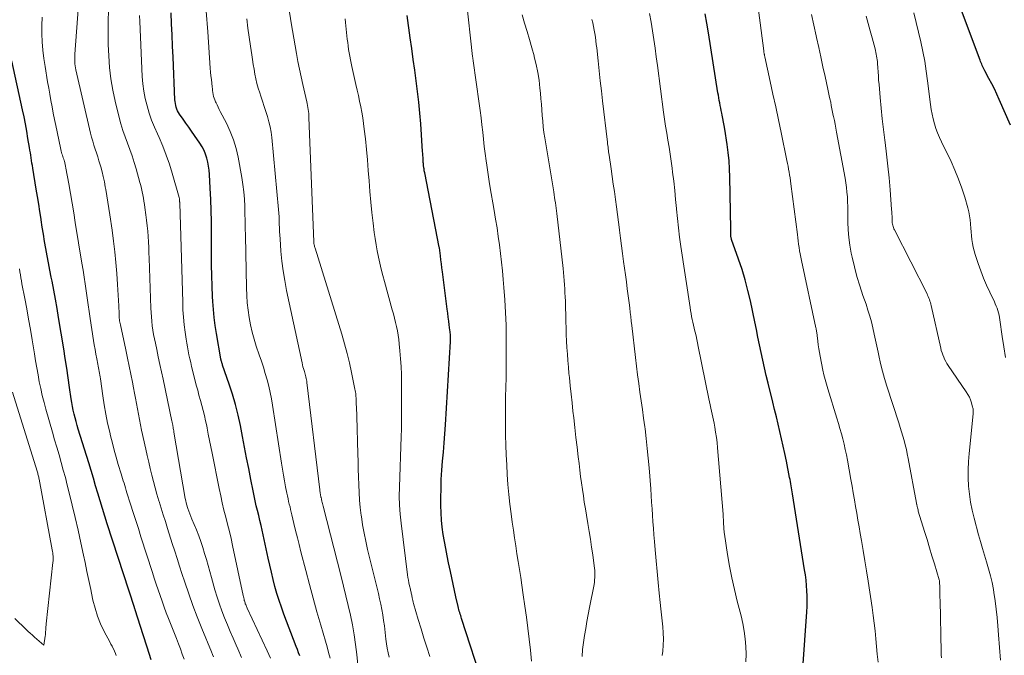
# Model space of a CAD drawing. Units: feet. Extents: x 1924999 to 1930005, y 495678 to 500008.
# Drawn here: x 1925262 to 1925399, y 496436 to 496524 of the extents above; entities that cross this region are included whole.
import ezdxf

# ---------------------------------------------------------------- set-up
doc = ezdxf.new("R2010")
doc.units = ezdxf.units.FT
doc.header["$LTSCALE"] = 100
doc.header["$MEASUREMENT"] = 0
doc.layers.add('CONTOUR INDEX', color=32, linetype='Continuous', lineweight=25)
doc.layers.add('CONTOUR INTERMEDIATE', color=40, linetype='Continuous', lineweight=15)

msp = doc.modelspace()

# ---------------------------------------------------------------- linework, layer by layer
at = {"layer": 'CONTOUR INDEX', "flags": 128}
for points, elevation in [([(1925400.14, 496509.43), (1925398.57, 496512.99), (1925398.23, 496513.73), (1925397.88, 496514.47), (1925397.51, 496515.2), (1925397.13, 496515.92), (1925396.54, 496517), (1925396.45, 496517.18), (1925396.36, 496517.36), (1925396.27, 496517.54), (1925396.19, 496517.72), (1925396.12, 496517.9), (1925396.04, 496518.09), (1925395.97, 496518.27), (1925395.9, 496518.46), (1925392.75, 496526.9)], 920), ([(1925301.23, 496435.55), (1925301.05, 496435.98), (1925300.88, 496436.42), (1925300.71, 496436.86), (1925298.99, 496441.36), (1925298.65, 496442.31), (1925298.32, 496443.27), (1925298.03, 496444.24), (1925297.76, 496445.21), (1925297.51, 496446.19), (1925297.27, 496447.18), (1925297.05, 496448.16), (1925296.82, 496449.15), (1925295.98, 496453.03), (1925295.82, 496453.72), (1925295.66, 496454.4), (1925295.5, 496455.09), (1925295.33, 496455.77), (1925295.16, 496456.45), (1925294.99, 496457.14), (1925294.84, 496457.82), (1925294.7, 496458.51), (1925294.39, 496460.12), (1925294.1, 496461.62), (1925293.81, 496463.11), (1925293.52, 496464.61), (1925293.23, 496466.1), (1925292.95, 496467.6), (1925292.63, 496469.07), (1925292.28, 496470.53), (1925291.86, 496471.96), (1925291.4, 496473.39), (1925290.47, 496476.03), (1925290.44, 496476.13), (1925290.41, 496476.23), (1925290.38, 496476.32), (1925290.34, 496476.42), (1925290.31, 496476.52), (1925290.3, 496476.57), (1925290.29, 496476.62), (1925290.27, 496476.67), (1925290.26, 496476.72), (1925290.25, 496476.76), (1925290.24, 496476.81), (1925290.23, 496476.86), (1925290.22, 496476.91), (1925289.62, 496480.42), (1925289.45, 496481.53), (1925289.3, 496482.65), (1925289.2, 496483.77), (1925289.12, 496484.89), (1925289.08, 496485.57), (1925289.02, 496487.03), (1925288.97, 496488.5), (1925288.94, 496489.96), (1925288.93, 496491.42), (1925288.91, 496494.47), (1925288.9, 496496.02), (1925288.87, 496497.56), (1925288.81, 496499.1), (1925288.74, 496500.65), (1925288.64, 496502.57), (1925288.59, 496503.15), (1925288.52, 496503.72), (1925288.41, 496504.29), (1925288.27, 496504.85), (1925288.09, 496505.39), (1925287.88, 496505.92), (1925287.61, 496506.43), (1925287.31, 496506.92), (1925286.56, 496508.01), (1925286.16, 496508.58), (1925285.77, 496509.15), (1925285.37, 496509.72), (1925284.97, 496510.28), (1925284.48, 496510.97), (1925284.34, 496511.2), (1925284.21, 496511.43), (1925284.1, 496511.67), (1925284.01, 496511.92), (1925283.94, 496512.18), (1925283.89, 496512.44), (1925283.85, 496512.7), (1925283.83, 496512.97), (1925283.57, 496518.89), (1925283.5, 496520.43), (1925283.43, 496521.98), (1925283.36, 496523.52), (1925283.29, 496525.06)], 860), ([(1925371.24, 496433.8), (1925371.79, 496441.69), (1925371.83, 496442.43), (1925371.84, 496443.16), (1925371.83, 496443.89), (1925371.8, 496444.62), (1925371.74, 496445.36), (1925371.67, 496446.09), (1925371.58, 496446.81), (1925371.47, 496447.54), (1925369.79, 496458.11), (1925369.74, 496458.4), (1925369.69, 496458.68), (1925369.65, 496458.96), (1925369.6, 496459.24), (1925369.55, 496459.52), (1925369.5, 496459.8), (1925369.45, 496460.08), (1925369.39, 496460.36), (1925368.93, 496462.67), (1925368.72, 496463.7), (1925368.5, 496464.73), (1925368.27, 496465.75), (1925368.03, 496466.78), (1925367.79, 496467.8), (1925367.54, 496468.82), (1925367.29, 496469.85), (1925367.04, 496470.87), (1925366.38, 496473.5), (1925366.12, 496474.57), (1925365.87, 496475.63), (1925365.64, 496476.7), (1925365.41, 496477.77), (1925365.2, 496478.85), (1925364.98, 496479.92), (1925364.76, 496480.99), (1925364.53, 496482.06), (1925363.93, 496484.95), (1925363.59, 496486.42), (1925363.21, 496487.88), (1925362.77, 496489.33), (1925362.29, 496490.77), (1925361.31, 496493.5), (1925361.29, 496493.56), (1925361.28, 496493.62), (1925361.26, 496493.68), (1925361.24, 496493.74), (1925361.23, 496493.81), (1925361.22, 496493.87), (1925361.22, 496493.93), (1925361.22, 496494), (1925361.22, 496494.25), (1925361.21, 496494.44), (1925361.21, 496494.63), (1925361.21, 496494.82), (1925361.21, 496495), (1925361.07, 496502.21), (1925361.03, 496503.35), (1925360.95, 496504.48), (1925360.83, 496505.61), (1925360.69, 496506.74), (1925360.37, 496508.88), (1925360.29, 496509.37), (1925360.2, 496509.86), (1925360.1, 496510.35), (1925360, 496510.84), (1925359.94, 496511.11), (1925359.87, 496511.46), (1925359.79, 496511.81), (1925359.72, 496512.17), (1925359.66, 496512.53), (1925359.59, 496512.88), (1925359.53, 496513.24), (1925359.47, 496513.6), (1925359.41, 496513.95), (1925358.08, 496522.3), (1925357.87, 496523.62), (1925357.65, 496524.94)], 900), ([(1925318.42, 496504), (1925318.41, 496504.11), (1925318.4, 496504.22), (1925318.39, 496504.34), (1925318.38, 496504.66), (1925318.36, 496504.93), (1925318.34, 496505.2), (1925318.32, 496505.47), (1925318.31, 496505.74), (1925318.04, 496509.6), (1925317.92, 496511.1), (1925317.78, 496512.61), (1925317.61, 496514.1), (1925317.41, 496515.6), (1925317.2, 496517.09), (1925316.99, 496518.59), (1925316.79, 496520.08), (1925316.58, 496521.58), (1925316.16, 496524.69)], 880), ([(1925280.52, 496434.98), (1925279.97, 496436.74), (1925279.41, 496438.49), (1925278.31, 496441.96), (1925278.3, 496441.97), (1925278.3, 496441.99), (1925278.29, 496442.01), (1925278.29, 496442.02), (1925278.27, 496442.08), (1925278.26, 496442.1), (1925278.26, 496442.11), (1925278.25, 496442.13), (1925278.25, 496442.14), (1925278.22, 496442.21), (1925278.22, 496442.23), (1925278.21, 496442.25), (1925278.21, 496442.26), (1925278.2, 496442.28), (1925274.42, 496453.93), (1925274.08, 496454.99), (1925273.75, 496456.05), (1925273.43, 496457.11), (1925273.11, 496458.18), (1925272.8, 496459.24), (1925272.48, 496460.3), (1925272.16, 496461.37), (1925271.83, 496462.43), (1925270.37, 496467.12), (1925270.21, 496467.64), (1925270.07, 496468.16), (1925269.93, 496468.68), (1925269.79, 496469.21), (1925269.67, 496469.74), (1925269.56, 496470.27), (1925269.47, 496470.8), (1925269.38, 496471.33), (1925269.16, 496472.93), (1925268.97, 496474.27), (1925268.77, 496475.6), (1925268.56, 496476.94), (1925268.35, 496478.27), (1925267.64, 496482.65), (1925267.43, 496483.92), (1925267.21, 496485.19), (1925266.97, 496486.45), (1925266.73, 496487.72), (1925266.63, 496488.26), (1925266.43, 496489.25), (1925266.24, 496490.25), (1925266.06, 496491.24), (1925265.88, 496492.24), (1925265.7, 496493.24), (1925265.53, 496494.24), (1925265.37, 496495.24), (1925265.21, 496496.24), (1925265.2, 496496.34), (1925265.03, 496497.39), (1925264.87, 496498.44), (1925264.7, 496499.48), (1925264.53, 496500.53), (1925264.04, 496503.43), (1925263.99, 496503.79), (1925263.93, 496504.15), (1925263.87, 496504.51), (1925263.82, 496504.87), (1925263.76, 496505.23), (1925263.71, 496505.58), (1925263.65, 496505.94), (1925263.59, 496506.3), (1925263.38, 496507.59), (1925263.21, 496508.59), (1925263.03, 496509.59), (1925262.83, 496510.58), (1925262.62, 496511.57), (1925261.13, 496518.38)], 840), ([(1925326.81, 496431.18), (1925323.74, 496440.73), (1925323.67, 496440.94), (1925323.61, 496441.15), (1925323.54, 496441.36), (1925323.47, 496441.57), (1925323.41, 496441.78), (1925323.35, 496441.99), (1925323.29, 496442.2), (1925323.24, 496442.41), (1925322.94, 496443.75), (1925322.74, 496444.63), (1925322.55, 496445.51), (1925322.36, 496446.4), (1925322.17, 496447.28), (1925321.92, 496448.5), (1925321.72, 496449.49), (1925321.53, 496450.48), (1925321.35, 496451.47), (1925321.18, 496452.46), (1925321.04, 496453.45), (1925320.93, 496454.45), (1925320.87, 496455.45), (1925320.85, 496456.46), (1925320.85, 496457.57), (1925320.87, 496458.84), (1925320.91, 496460.11), (1925320.99, 496461.38), (1925321.09, 496462.65), (1925321.2, 496463.92), (1925321.31, 496465.19), (1925321.4, 496466.46), (1925321.48, 496467.73), (1925322.17, 496479.33), (1925322.18, 496479.53), (1925322.18, 496479.72), (1925322.18, 496479.92), (1925322.18, 496480.12), (1925322.17, 496480.31), (1925322.16, 496480.51), (1925322.14, 496480.7), (1925322.11, 496480.9), (1925322.02, 496481.61), (1925321.95, 496482.16), (1925321.88, 496482.71), (1925321.8, 496483.26), (1925321.73, 496483.81), (1925321.07, 496489.01), (1925320.99, 496489.57), (1925320.92, 496490.13), (1925320.85, 496490.69), (1925320.78, 496491.25), (1925320.65, 496492.34), (1925320.63, 496492.46), (1925318.6, 496502.8), (1925318.57, 496502.94), (1925318.54, 496503.09), (1925318.52, 496503.23), (1925318.5, 496503.38), (1925318.48, 496503.45), (1925318.47, 496503.56), (1925318.45, 496503.67), (1925318.44, 496503.78), (1925318.43, 496503.89), (1925318.42, 496504)], 880)]:
    msp.add_lwpolyline(points, dxfattribs=dict(at, elevation=elevation))
at = {"layer": 'CONTOUR INTERMEDIATE', "flags": 128}
for points, elevation in [([(1925289.22, 496435.4), (1925289.08, 496435.75), (1925288.93, 496436.1), (1925287.58, 496439.37), (1925286.94, 496440.97), (1925286.33, 496442.57), (1925285.75, 496444.19), (1925285.2, 496445.82), (1925284.81, 496447), (1925284.47, 496448.04), (1925284.14, 496449.09), (1925283.8, 496450.13), (1925283.47, 496451.18), (1925282.8, 496453.3), (1925282.5, 496454.24), (1925282.21, 496455.17), (1925281.92, 496456.11), (1925281.63, 496457.05), (1925281.6, 496457.15), (1925281.33, 496458.04), (1925281.08, 496458.93), (1925280.84, 496459.82), (1925280.61, 496460.72), (1925280.39, 496461.62), (1925280.18, 496462.52), (1925279.97, 496463.43), (1925279.77, 496464.33), (1925279.2, 496466.99), (1925279.05, 496467.73), (1925278.9, 496468.46), (1925278.75, 496469.2), (1925278.61, 496469.93), (1925278.47, 496470.67), (1925278.34, 496471.4), (1925278.2, 496472.14), (1925278.06, 496472.87), (1925277.91, 496473.65), (1925277.69, 496474.77), (1925277.47, 496475.89), (1925277.24, 496477.01), (1925277, 496478.13), (1925276.25, 496481.64), (1925276.21, 496481.82), (1925276.17, 496482.01), (1925276.14, 496482.2), (1925276.12, 496482.39), (1925276.09, 496482.58), (1925276.07, 496482.77), (1925276.06, 496482.96), (1925276.05, 496483.15), (1925276.01, 496484.26), (1925275.97, 496485.01), (1925275.94, 496485.75), (1925275.9, 496486.5), (1925275.85, 496487.24), (1925275.74, 496488.78), (1925275.62, 496490.29), (1925275.48, 496491.8), (1925275.3, 496493.3), (1925275.09, 496494.81), (1925274.78, 496496.93), (1925274.64, 496497.82), (1925274.51, 496498.71), (1925274.36, 496499.6), (1925274.21, 496500.49), (1925274.14, 496500.85), (1925274.01, 496501.56), (1925273.86, 496502.26), (1925273.69, 496502.95), (1925273.5, 496503.64), (1925273.42, 496503.92), (1925273.26, 496504.47), (1925273.09, 496505.02), (1925272.91, 496505.56), (1925272.73, 496506.1), (1925272.55, 496506.64), (1925272.39, 496507.19), (1925272.24, 496507.74), (1925272.1, 496508.29), (1925270.04, 496517.15), (1925269.99, 496517.41), (1925269.94, 496517.68), (1925269.91, 496517.96), (1925269.89, 496518.23), (1925269.88, 496518.5), (1925269.88, 496518.78), (1925269.89, 496519.05), (1925269.9, 496519.33), (1925270.79, 496531.12)], 848), ([(1925381.69, 496434.69), (1925381.58, 496435.77), (1925381.48, 496436.86), (1925381.38, 496437.94), (1925381.28, 496439.02), (1925381.16, 496440.1), (1925381.02, 496441.18), (1925380.87, 496442.26), (1925380.31, 496445.95), (1925380.09, 496447.37), (1925379.87, 496448.79), (1925379.63, 496450.21), (1925379.39, 496451.62), (1925379.22, 496452.57), (1925379.06, 496453.52), (1925378.89, 496454.46), (1925378.73, 496455.4), (1925378.57, 496456.34), (1925378.41, 496457.28), (1925378.25, 496458.23), (1925378.08, 496459.17), (1925377.91, 496460.11), (1925377.42, 496462.8), (1925377.28, 496463.54), (1925377.13, 496464.27), (1925376.96, 496465.01), (1925376.78, 496465.74), (1925376.59, 496466.46), (1925376.39, 496467.19), (1925376.18, 496467.91), (1925375.96, 496468.63), (1925374.69, 496472.7), (1925374.5, 496473.36), (1925374.32, 496474.01), (1925374.16, 496474.68), (1925374.02, 496475.34), (1925373.64, 496477.27), (1925373.54, 496477.79), (1925373.45, 496478.31), (1925373.38, 496478.84), (1925373.31, 496479.36), (1925373.22, 496480.14), (1925373.21, 496480.28), (1925373.19, 496480.42), (1925373.16, 496480.56), (1925373.14, 496480.69), (1925373.11, 496480.83), (1925373.08, 496480.96), (1925373.06, 496481.1), (1925373.03, 496481.23), (1925371.02, 496490.61), (1925370.93, 496491.06), (1925370.84, 496491.5), (1925370.77, 496491.95), (1925370.7, 496492.41), (1925370.64, 496492.86), (1925370.58, 496493.31), (1925370.52, 496493.76), (1925370.47, 496494.22), (1925369.56, 496501.28), (1925369.51, 496501.69), (1925369.45, 496502.09), (1925369.39, 496502.49), (1925369.32, 496502.89), (1925369.24, 496503.3), (1925369.17, 496503.7), (1925369.09, 496504.1), (1925369.01, 496504.5), (1925368.2, 496508.4), (1925367.83, 496510.18), (1925367.45, 496511.96), (1925367.07, 496513.74), (1925366.69, 496515.51), (1925365.94, 496518.93), (1925365.93, 496519), (1925365.91, 496519.06), (1925365.9, 496519.13), (1925365.88, 496519.19), (1925365.87, 496519.26), (1925365.86, 496519.32), (1925365.84, 496519.39), (1925365.83, 496519.45), (1925365.81, 496519.54), (1925365.8, 496519.61), (1925365.79, 496519.68), (1925365.78, 496519.76), (1925364.3, 496531.14)], 904), ([(1925333.46, 496434.81), (1925333.31, 496436.35), (1925333.14, 496437.89), (1925332.95, 496439.42), (1925332.76, 496440.96), (1925332.55, 496442.49), (1925332.32, 496444.03), (1925332.12, 496445.39), (1925331.96, 496446.48), (1925331.79, 496447.58), (1925331.62, 496448.67), (1925331.44, 496449.77), (1925331.27, 496450.86), (1925331.11, 496451.96), (1925330.95, 496453.05), (1925330.79, 496454.15), (1925330.64, 496455.3), (1925330.46, 496456.66), (1925330.31, 496458.03), (1925330.19, 496459.4), (1925330.09, 496460.78), (1925330.02, 496462.15), (1925329.95, 496463.53), (1925329.9, 496464.9), (1925329.86, 496466.28), (1925329.83, 496467.67), (1925329.82, 496469.05), (1925329.83, 496470.43), (1925329.86, 496471.81), (1925329.88, 496472.7), (1925329.92, 496474.47), (1925329.94, 496476.25), (1925329.95, 496478.02), (1925329.95, 496479.8), (1925329.95, 496479.83), (1925329.92, 496481.59), (1925329.86, 496483.34), (1925329.76, 496485.1), (1925329.63, 496486.85), (1925329.54, 496487.94), (1925329.43, 496489.14), (1925329.3, 496490.35), (1925329.16, 496491.55), (1925329.01, 496492.75), (1925328.84, 496493.95), (1925328.66, 496495.15), (1925328.46, 496496.35), (1925328.26, 496497.54), (1925328.07, 496498.63), (1925327.85, 496499.93), (1925327.63, 496501.24), (1925327.43, 496502.54), (1925327.24, 496503.85), (1925327.15, 496504.48), (1925327.01, 496505.48), (1925326.89, 496506.47), (1925326.77, 496507.47), (1925326.67, 496508.46), (1925326.56, 496509.46), (1925326.45, 496510.46), (1925326.32, 496511.45), (1925326.19, 496512.44), (1925325.34, 496518.39), (1925325.33, 496518.47), (1925325.32, 496518.54), (1925325.31, 496518.62), (1925325.3, 496518.69), (1925325.29, 496518.77), (1925325.28, 496518.84), (1925325.27, 496518.92), (1925325.26, 496518.99), (1925324.35, 496527.11)], 884), ([(1925293.1, 496435.3), (1925292.58, 496436.52), (1925292.34, 496437.06), (1925291.93, 496438), (1925291.53, 496438.95), (1925291.13, 496439.89), (1925290.74, 496440.84), (1925290.37, 496441.8), (1925290.02, 496442.76), (1925289.7, 496443.74), (1925289.4, 496444.72), (1925288.91, 496446.45), (1925288.68, 496447.29), (1925288.44, 496448.13), (1925288.21, 496448.97), (1925287.97, 496449.81), (1925287.72, 496450.64), (1925287.44, 496451.46), (1925287.14, 496452.28), (1925286.82, 496453.09), (1925286.18, 496454.59), (1925286.04, 496454.96), (1925285.89, 496455.33), (1925285.76, 496455.7), (1925285.63, 496456.07), (1925285.59, 496456.21), (1925285.49, 496456.52), (1925285.41, 496456.83), (1925285.34, 496457.15), (1925285.28, 496457.46), (1925283.7, 496466.7), (1925283.67, 496466.87), (1925283.64, 496467.05), (1925283.61, 496467.22), (1925283.58, 496467.39), (1925283.55, 496467.56), (1925283.53, 496467.65), (1925283.52, 496467.73), (1925283.5, 496467.81), (1925283.48, 496467.9), (1925283.47, 496467.98), (1925283.45, 496468.06), (1925283.43, 496468.15), (1925283.42, 496468.23), (1925282.19, 496474.06), (1925281.97, 496475.1), (1925281.75, 496476.13), (1925281.52, 496477.17), (1925281.3, 496478.21), (1925281.11, 496479.08), (1925280.99, 496479.68), (1925280.87, 496480.29), (1925280.77, 496480.89), (1925280.68, 496481.5), (1925280.61, 496482.12), (1925280.55, 496482.73), (1925280.51, 496483.34), (1925280.48, 496483.96), (1925280.25, 496490.91), (1925280.22, 496491.66), (1925280.19, 496492.42), (1925280.15, 496493.17), (1925280.11, 496493.93), (1925280.05, 496494.68), (1925279.98, 496495.43), (1925279.89, 496496.18), (1925279.79, 496496.93), (1925279.64, 496497.96), (1925279.58, 496498.4), (1925279.51, 496498.84), (1925279.44, 496499.28), (1925279.36, 496499.72), (1925279.28, 496500.16), (1925279.19, 496500.59), (1925279.08, 496501.02), (1925278.96, 496501.45), (1925278.43, 496503.33), (1925278.15, 496504.24), (1925277.86, 496505.14), (1925277.55, 496506.03), (1925277.22, 496506.91), (1925276.89, 496507.8), (1925276.59, 496508.69), (1925276.32, 496509.59), (1925276.07, 496510.51), (1925275.52, 496512.75), (1925275.19, 496514.31), (1925274.91, 496515.88), (1925274.73, 496517.46), (1925274.61, 496519.06), (1925274.55, 496520.66), (1925274.53, 496522.25), (1925274.54, 496523.85), (1925274.58, 496525.45)], 852), ([(1925305.43, 496435.24), (1925305.23, 496436.02), (1925305.03, 496436.8), (1925304.81, 496437.58), (1925304.15, 496439.81), (1925303.6, 496441.7), (1925303.06, 496443.6), (1925302.55, 496445.5), (1925302.04, 496447.41), (1925301.36, 496450.05), (1925301.11, 496451.03), (1925300.87, 496452), (1925300.63, 496452.98), (1925300.4, 496453.97), (1925300.12, 496455.18), (1925300.03, 496455.55), (1925299.94, 496455.93), (1925299.85, 496456.31), (1925299.75, 496456.68), (1925299.66, 496457.06), (1925299.57, 496457.43), (1925299.49, 496457.81), (1925299.41, 496458.19), (1925299.24, 496459.07), (1925299.09, 496459.9), (1925298.94, 496460.72), (1925298.8, 496461.54), (1925298.67, 496462.37), (1925297.43, 496470.44), (1925297.28, 496471.33), (1925297.1, 496472.22), (1925296.89, 496473.1), (1925296.66, 496473.98), (1925296.41, 496474.85), (1925296.14, 496475.72), (1925295.86, 496476.58), (1925295.57, 496477.44), (1925295.15, 496478.65), (1925294.84, 496479.64), (1925294.57, 496480.63), (1925294.34, 496481.64), (1925294.15, 496482.65), (1925294.01, 496483.68), (1925293.9, 496484.7), (1925293.83, 496485.73), (1925293.79, 496486.76), (1925293.65, 496494.07), (1925293.63, 496495.08), (1925293.61, 496496.1), (1925293.58, 496497.11), (1925293.56, 496498.13), (1925293.51, 496499.14), (1925293.43, 496500.15), (1925293.3, 496501.16), (1925293.14, 496502.16), (1925292.63, 496504.96), (1925292.35, 496506.18), (1925292, 496507.38), (1925291.54, 496508.55), (1925291.01, 496509.69), (1925290.15, 496511.32), (1925289.99, 496511.63), (1925289.84, 496511.93), (1925289.69, 496512.24), (1925289.55, 496512.55), (1925289.49, 496512.68), (1925289.38, 496512.93), (1925289.29, 496513.18), (1925289.22, 496513.44), (1925289.16, 496513.7), (1925289.12, 496513.96), (1925289.08, 496514.23), (1925289.04, 496514.49), (1925289.01, 496514.76), (1925288.95, 496515.26), (1925288.9, 496515.78), (1925288.85, 496516.3), (1925288.8, 496516.82), (1925288.76, 496517.34), (1925288.42, 496522.41), (1925288.2, 496525.29)], 864), ([(1925313.63, 496435.35), (1925313.5, 496435.98), (1925313.38, 496436.61), (1925313.28, 496437.24), (1925313.2, 496437.88), (1925312.98, 496439.72), (1925312.87, 496440.48), (1925312.76, 496441.24), (1925312.63, 496441.99), (1925312.48, 496442.74), (1925312.32, 496443.49), (1925312.16, 496444.24), (1925311.98, 496444.98), (1925311.8, 496445.72), (1925310.65, 496450.37), (1925310.39, 496451.5), (1925310.15, 496452.64), (1925309.95, 496453.78), (1925309.78, 496454.93), (1925309.75, 496455.11), (1925309.63, 496456.18), (1925309.52, 496457.24), (1925309.46, 496458.31), (1925309.41, 496459.38), (1925309.38, 496460.46), (1925309.35, 496461.53), (1925309.32, 496462.6), (1925309.29, 496463.67), (1925309.14, 496468.89), (1925309.13, 496469.32), (1925309.12, 496469.75), (1925309.1, 496470.18), (1925309.08, 496470.61), (1925309.06, 496471.06), (1925309.05, 496471.27), (1925309.04, 496471.47), (1925309.02, 496471.67), (1925309.01, 496471.88), (1925308.99, 496472.08), (1925308.96, 496472.28), (1925308.93, 496472.49), (1925308.89, 496472.69), (1925308.41, 496474.98), (1925308.11, 496476.33), (1925307.79, 496477.66), (1925307.43, 496478.99), (1925307.04, 496480.31), (1925303.35, 496492.31), (1925303.31, 496492.42), (1925303.28, 496492.53), (1925303.25, 496492.65), (1925303.22, 496492.76), (1925303.17, 496492.96), (1925303.17, 496492.98), (1925303.16, 496492.99), (1925303.16, 496493.01), (1925303.16, 496493.03), (1925303.15, 496493.13), (1925303.15, 496493.18), (1925302.49, 496510.51), (1925302.47, 496510.78), (1925302.45, 496511.06), (1925302.42, 496511.33), (1925302.38, 496511.6), (1925302.34, 496511.88), (1925302.29, 496512.15), (1925302.23, 496512.42), (1925302.18, 496512.69), (1925301.63, 496515.09), (1925301.39, 496516.16), (1925301.17, 496517.23), (1925300.95, 496518.3), (1925300.75, 496519.38), (1925300.56, 496520.46), (1925300.37, 496521.53), (1925300.18, 496522.61), (1925300, 496523.69), (1925299.67, 496525.74)], 872), ([(1925363.3, 496434.71), (1925363.34, 496435.78), (1925363.31, 496436.86), (1925363.21, 496437.94), (1925363.07, 496439.01), (1925362.86, 496440.07), (1925362.62, 496441.12), (1925362.1, 496443.17), (1925361.71, 496444.78), (1925361.35, 496446.4), (1925361.04, 496448.02), (1925360.76, 496449.66), (1925360.31, 496452.48), (1925360.28, 496452.7), (1925360.26, 496452.93), (1925360.24, 496453.16), (1925360.22, 496453.38), (1925360.21, 496453.61), (1925360.2, 496453.84), (1925360.19, 496454.06), (1925360.18, 496454.29), (1925360.18, 496454.31), (1925360.17, 496454.55), (1925360.16, 496454.79), (1925360.14, 496455.03), (1925360.12, 496455.27), (1925359.35, 496464.53), (1925359.28, 496465.25), (1925359.19, 496465.96), (1925359.09, 496466.67), (1925358.97, 496467.38), (1925358.87, 496467.94), (1925358.79, 496468.37), (1925358.71, 496468.79), (1925358.62, 496469.21), (1925358.53, 496469.63), (1925358.43, 496470.05), (1925358.34, 496470.48), (1925358.25, 496470.9), (1925358.16, 496471.32), (1925356.67, 496478.63), (1925356.57, 496479.12), (1925356.47, 496479.61), (1925356.36, 496480.1), (1925356.25, 496480.59), (1925356.21, 496480.75), (1925356.12, 496481.16), (1925356.03, 496481.57), (1925355.93, 496481.98), (1925355.84, 496482.39), (1925355.75, 496482.8), (1925355.67, 496483.21), (1925355.6, 496483.63), (1925355.53, 496484.04), (1925354.25, 496492.52), (1925354.06, 496493.82), (1925353.9, 496495.12), (1925353.76, 496496.43), (1925353.63, 496497.74), (1925353.63, 496497.83), (1925353.51, 496499.09), (1925353.39, 496500.35), (1925353.25, 496501.61), (1925353.1, 496502.87), (1925353.03, 496503.44), (1925352.91, 496504.41), (1925352.77, 496505.38), (1925352.62, 496506.36), (1925352.45, 496507.33), (1925352.29, 496508.3), (1925352.13, 496509.27), (1925351.99, 496510.24), (1925351.85, 496511.22), (1925350.98, 496517.71), (1925350.82, 496518.92), (1925350.65, 496520.14), (1925350.47, 496521.35), (1925350.3, 496522.57), (1925350.11, 496523.78), (1925349.9, 496524.99)], 896), ([(1925399.44, 496477.09), (1925399.21, 496478.56), (1925398.99, 496480.03), (1925398.66, 496482.31), (1925398.6, 496482.64), (1925398.53, 496482.96), (1925398.45, 496483.29), (1925398.36, 496483.61), (1925398.26, 496483.93), (1925398.14, 496484.24), (1925398.01, 496484.55), (1925397.88, 496484.85), (1925397.25, 496486.19), (1925396.81, 496487.16), (1925396.39, 496488.15), (1925396.01, 496489.15), (1925395.65, 496490.15), (1925395.23, 496491.4), (1925395.07, 496491.91), (1925394.94, 496492.43), (1925394.84, 496492.96), (1925394.76, 496493.49), (1925394.71, 496494.02), (1925394.66, 496494.56), (1925394.61, 496495.09), (1925394.58, 496495.63), (1925394.57, 496495.69), (1925394.52, 496496.26), (1925394.44, 496496.82), (1925394.32, 496497.38), (1925394.18, 496497.93), (1925393.76, 496499.4), (1925393.36, 496500.67), (1925392.91, 496501.93), (1925392.4, 496503.16), (1925391.85, 496504.37), (1925390.51, 496507.09), (1925390.23, 496507.71), (1925389.97, 496508.34), (1925389.74, 496508.98), (1925389.54, 496509.63), (1925389.37, 496510.29), (1925389.22, 496510.95), (1925389.1, 496511.62), (1925389, 496512.29), (1925388.59, 496515.58), (1925388.4, 496516.95), (1925388.19, 496518.32), (1925387.93, 496519.68), (1925387.65, 496521.04), (1925387.34, 496522.39), (1925387.01, 496523.74), (1925386.66, 496525.08)], 916), ([(1925285.12, 496435.07), (1925284.86, 496435.79), (1925284.59, 496436.52), (1925284.32, 496437.24), (1925284.05, 496437.96), (1925283.77, 496438.67), (1925282.93, 496440.77), (1925282.63, 496441.56), (1925282.33, 496442.35), (1925282.04, 496443.15), (1925281.76, 496443.94), (1925281.48, 496444.75), (1925281.21, 496445.55), (1925280.95, 496446.35), (1925280.69, 496447.16), (1925279.11, 496452.13), (1925278.75, 496453.26), (1925278.39, 496454.39), (1925278.03, 496455.53), (1925277.67, 496456.66), (1925277.16, 496458.26), (1925277.05, 496458.59), (1925276.95, 496458.92), (1925276.85, 496459.25), (1925276.75, 496459.58), (1925276.65, 496459.91), (1925276.55, 496460.24), (1925276.45, 496460.57), (1925276.35, 496460.9), (1925275.95, 496462.21), (1925275.66, 496463.2), (1925275.39, 496464.19), (1925275.13, 496465.18), (1925274.88, 496466.18), (1925274.76, 496466.69), (1925274.47, 496467.95), (1925274.21, 496469.21), (1925273.99, 496470.48), (1925273.79, 496471.76), (1925273.46, 496474.13), (1925273.42, 496474.38), (1925273.38, 496474.64), (1925273.34, 496474.89), (1925273.3, 496475.14), (1925273.26, 496475.4), (1925273.21, 496475.65), (1925273.17, 496475.9), (1925273.12, 496476.16), (1925272.96, 496476.92), (1925272.84, 496477.56), (1925272.72, 496478.19), (1925272.61, 496478.83), (1925272.51, 496479.47), (1925272.03, 496482.5), (1925271.88, 496483.47), (1925271.74, 496484.43), (1925271.6, 496485.4), (1925271.47, 496486.36), (1925271.33, 496487.33), (1925271.19, 496488.29), (1925271.04, 496489.26), (1925270.89, 496490.22), (1925269.96, 496495.9), (1925269.74, 496497.24), (1925269.52, 496498.58), (1925269.29, 496499.92), (1925269.05, 496501.26), (1925268.66, 496503.45), (1925268.62, 496503.7), (1925268.56, 496503.94), (1925268.5, 496504.18), (1925268.44, 496504.41), (1925268.41, 496504.51), (1925268.35, 496504.7), (1925268.3, 496504.89), (1925268.24, 496505.07), (1925268.17, 496505.26), (1925268.11, 496505.45), (1925268.06, 496505.64), (1925268.01, 496505.83), (1925267.97, 496506.02), (1925267.43, 496508.5), (1925267.25, 496509.36), (1925267.07, 496510.23), (1925266.9, 496511.1), (1925266.73, 496511.97), (1925266.57, 496512.84), (1925266.41, 496513.72), (1925266.26, 496514.59), (1925266.11, 496515.46), (1925265.75, 496517.59), (1925265.58, 496518.73), (1925265.45, 496519.86), (1925265.37, 496521.01), (1925265.33, 496522.16), (1925265.33, 496523.3), (1925265.36, 496524.45)], 844), ([(1925297.14, 496435.22), (1925296.66, 496436.27), (1925293.9, 496442.2), (1925293.84, 496442.32), (1925293.79, 496442.44), (1925293.73, 496442.56), (1925293.68, 496442.69), (1925293.63, 496442.81), (1925293.59, 496442.93), (1925293.55, 496443.06), (1925293.51, 496443.19), (1925293.49, 496443.27), (1925293.45, 496443.44), (1925293.41, 496443.61), (1925293.37, 496443.78), (1925293.33, 496443.96), (1925291.86, 496450.9), (1925291.64, 496451.89), (1925291.41, 496452.88), (1925291.16, 496453.87), (1925290.91, 496454.86), (1925290.66, 496455.85), (1925290.42, 496456.84), (1925290.2, 496457.83), (1925289.99, 496458.83), (1925289, 496463.78), (1925288.82, 496464.65), (1925288.65, 496465.52), (1925288.48, 496466.39), (1925288.31, 496467.26), (1925288.25, 496467.56), (1925288.1, 496468.28), (1925287.94, 496468.99), (1925287.76, 496469.71), (1925287.57, 496470.41), (1925287.38, 496471.12), (1925287.18, 496471.83), (1925287, 496472.54), (1925286.81, 496473.25), (1925286.29, 496475.3), (1925286.16, 496475.84), (1925286.03, 496476.38), (1925285.9, 496476.92), (1925285.78, 496477.46), (1925285.67, 496478.01), (1925285.56, 496478.55), (1925285.47, 496479.1), (1925285.39, 496479.65), (1925285.25, 496480.62), (1925285.13, 496481.65), (1925285.02, 496482.69), (1925284.95, 496483.73), (1925284.91, 496484.77), (1925284.5, 496498.59), (1925284.5, 496498.65), (1925284.5, 496498.7), (1925284.49, 496498.76), (1925284.49, 496498.82), (1925284.49, 496498.88), (1925284.49, 496498.94), (1925284.48, 496498.99), (1925284.48, 496499.05), (1925284.47, 496499.09), (1925284.46, 496499.16), (1925284.45, 496499.23), (1925284.44, 496499.31), (1925284.42, 496499.38), (1925283.46, 496502.73), (1925283.06, 496504), (1925282.63, 496505.25), (1925282.15, 496506.48), (1925281.62, 496507.69), (1925281.39, 496508.2), (1925280.97, 496509.16), (1925280.59, 496510.13), (1925280.25, 496511.11), (1925279.95, 496512.11), (1925279.7, 496513.12), (1925279.5, 496514.14), (1925279.37, 496515.17), (1925279.28, 496516.2), (1925278.93, 496523.86), (1925278.89, 496524.71)], 856), ([(1925309.53, 496431.94), (1925309.14, 496435.76), (1925308.97, 496437.13), (1925308.77, 496438.5), (1925308.53, 496439.86), (1925308.25, 496441.22), (1925307.94, 496442.57), (1925307.63, 496443.91), (1925307.3, 496445.26), (1925306.97, 496446.6), (1925304.47, 496456.38), (1925304.43, 496456.56), (1925304.38, 496456.74), (1925304.34, 496456.92), (1925304.3, 496457.1), (1925304.24, 496457.32), (1925304.23, 496457.39), (1925304.21, 496457.46), (1925304.19, 496457.53), (1925304.17, 496457.59), (1925304.16, 496457.66), (1925304.14, 496457.73), (1925304.12, 496457.8), (1925304.11, 496457.87), (1925304.08, 496458.03), (1925304.05, 496458.18), (1925304.03, 496458.34), (1925304.01, 496458.49), (1925303.99, 496458.64), (1925302.21, 496473.6), (1925302.18, 496473.8), (1925302.15, 496473.99), (1925302.11, 496474.18), (1925302.07, 496474.38), (1925302.02, 496474.57), (1925301.97, 496474.75), (1925301.91, 496474.94), (1925301.85, 496475.13), (1925301.8, 496475.28), (1925301.72, 496475.54), (1925301.65, 496475.8), (1925301.58, 496476.06), (1925301.52, 496476.33), (1925299.38, 496486.43), (1925299.12, 496487.78), (1925298.89, 496489.13), (1925298.72, 496490.5), (1925298.59, 496491.87), (1925298.46, 496493.59), (1925298.42, 496494.1), (1925298.39, 496494.61), (1925298.38, 496495.12), (1925298.36, 496495.63), (1925298.35, 496496.14), (1925298.33, 496496.65), (1925298.29, 496497.16), (1925298.25, 496497.67), (1925297.3, 496507.71), (1925297.21, 496508.45), (1925297.08, 496509.18), (1925296.91, 496509.9), (1925296.71, 496510.62), (1925296.49, 496511.33), (1925296.26, 496512.04), (1925296.02, 496512.75), (1925295.79, 496513.46), (1925295.64, 496513.91), (1925295.43, 496514.56), (1925295.25, 496515.21), (1925295.09, 496515.87), (1925294.96, 496516.54), (1925294.84, 496517.21), (1925294.72, 496517.88), (1925294.62, 496518.55), (1925294.52, 496519.23), (1925294.34, 496520.41), (1925294.17, 496521.68), (1925294, 496522.95), (1925293.84, 496524.23)], 868), ([(1925319.32, 496435.44), (1925318.9, 496436.74), (1925318.49, 496438.03), (1925318.09, 496439.33), (1925317.7, 496440.63), (1925317.05, 496442.85), (1925316.99, 496443.04), (1925316.95, 496443.24), (1925316.9, 496443.43), (1925316.86, 496443.62), (1925316.84, 496443.73), (1925316.82, 496443.87), (1925316.79, 496444.01), (1925316.76, 496444.15), (1925316.73, 496444.28), (1925316.71, 496444.42), (1925316.67, 496444.56), (1925316.64, 496444.69), (1925316.61, 496444.83), (1925316.5, 496445.32), (1925316.41, 496445.7), (1925316.34, 496446.08), (1925316.27, 496446.46), (1925316.22, 496446.85), (1925315.31, 496454.01), (1925315.18, 496455.26), (1925315.09, 496456.52), (1925315.06, 496457.79), (1925315.07, 496459.05), (1925315.31, 496466.1), (1925315.31, 496466.2), (1925315.32, 496466.31), (1925315.33, 496466.41), (1925315.34, 496466.51), (1925315.34, 496466.57), (1925315.35, 496466.64), (1925315.36, 496466.71), (1925315.37, 496466.79), (1925315.37, 496466.86), (1925315.38, 496466.89), (1925315.38, 496466.98), (1925315.39, 496467.07), (1925315.39, 496467.16), (1925315.39, 496467.24), (1925315.37, 496473.62), (1925315.35, 496474.72), (1925315.31, 496475.82), (1925315.24, 496476.92), (1925315.15, 496478.01), (1925315.05, 496479), (1925314.98, 496479.6), (1925314.9, 496480.2), (1925314.79, 496480.79), (1925314.67, 496481.38), (1925314.53, 496481.97), (1925314.39, 496482.56), (1925314.24, 496483.15), (1925314.09, 496483.73), (1925313, 496487.67), (1925312.77, 496488.52), (1925312.55, 496489.36), (1925312.35, 496490.21), (1925312.15, 496491.06), (1925311.98, 496491.91), (1925311.82, 496492.77), (1925311.68, 496493.63), (1925311.57, 496494.49), (1925311.41, 496495.8), (1925311.24, 496497.27), (1925311.09, 496498.73), (1925310.97, 496500.19), (1925310.86, 496501.66), (1925310.75, 496503.13), (1925310.63, 496504.59), (1925310.49, 496506.06), (1925310.34, 496507.52), (1925310.19, 496508.86), (1925310.09, 496509.65), (1925309.98, 496510.44), (1925309.85, 496511.22), (1925309.7, 496512), (1925309.54, 496512.77), (1925309.37, 496513.55), (1925309.2, 496514.32), (1925309.03, 496515.1), (1925308.46, 496517.59), (1925308.36, 496518.06), (1925308.26, 496518.53), (1925308.17, 496519.01), (1925308.08, 496519.49), (1925308.01, 496519.97), (1925307.94, 496520.45), (1925307.88, 496520.93), (1925307.82, 496521.41), (1925307.58, 496523.74), (1925307.53, 496524.24)], 876), ([(1925340.49, 496435.45), (1925340.58, 496436.43), (1925340.71, 496437.41), (1925340.85, 496438.38), (1925341.01, 496439.36), (1925341.17, 496440.33), (1925341.35, 496441.3), (1925341.53, 496442.27), (1925342.16, 496445.48), (1925342.21, 496445.8), (1925342.25, 496446.13), (1925342.27, 496446.45), (1925342.29, 496446.77), (1925342.28, 496447.1), (1925342.27, 496447.42), (1925342.24, 496447.74), (1925342.2, 496448.07), (1925341.98, 496449.61), (1925341.82, 496450.7), (1925341.66, 496451.79), (1925341.48, 496452.87), (1925341.3, 496453.96), (1925341.1, 496455.15), (1925340.96, 496456.04), (1925340.81, 496456.93), (1925340.68, 496457.83), (1925340.55, 496458.72), (1925340.42, 496459.62), (1925340.3, 496460.52), (1925340.19, 496461.41), (1925340.08, 496462.31), (1925339.97, 496463.24), (1925339.81, 496464.6), (1925339.65, 496465.96), (1925339.49, 496467.33), (1925339.34, 496468.69), (1925339.23, 496469.62), (1925339.11, 496470.79), (1925338.98, 496471.96), (1925338.85, 496473.13), (1925338.73, 496474.31), (1925338.68, 496474.85), (1925338.59, 496475.75), (1925338.52, 496476.65), (1925338.45, 496477.56), (1925338.39, 496478.47), (1925338.34, 496479.37), (1925338.3, 496480.28), (1925338.27, 496481.19), (1925338.24, 496482.1), (1925338.17, 496484.94), (1925338.15, 496485.51), (1925338.12, 496486.08), (1925338.09, 496486.64), (1925338.06, 496487.21), (1925338.02, 496487.78), (1925337.97, 496488.34), (1925337.91, 496488.91), (1925337.85, 496489.47), (1925336.98, 496497.13), (1925336.94, 496497.5), (1925336.89, 496497.88), (1925336.84, 496498.26), (1925336.79, 496498.63), (1925336.73, 496499.01), (1925336.67, 496499.38), (1925336.61, 496499.75), (1925336.55, 496500.13), (1925335.32, 496507.65), (1925335.2, 496508.42), (1925335.1, 496509.2), (1925335.02, 496509.98), (1925334.96, 496510.76), (1925334.9, 496511.55), (1925334.84, 496512.33), (1925334.78, 496513.11), (1925334.71, 496513.89), (1925334.64, 496514.58), (1925334.51, 496515.69), (1925334.34, 496516.78), (1925334.11, 496517.87), (1925333.85, 496518.95), (1925333.81, 496519.07), (1925333.5, 496520.21), (1925333.17, 496521.34), (1925332.84, 496522.48), (1925332.5, 496523.61), (1925332.14, 496524.79)], 888), ([(1925351.66, 496435.62), (1925351.72, 496436.2), (1925351.79, 496437.05), (1925351.82, 496437.89), (1925351.8, 496438.74), (1925351.74, 496439.58), (1925351.66, 496440.43), (1925351.57, 496441.27), (1925351.48, 496442.12), (1925351.39, 496442.96), (1925351.25, 496444.28), (1925351.09, 496445.78), (1925350.94, 496447.28), (1925350.81, 496448.78), (1925350.68, 496450.29), (1925350.58, 496451.48), (1925350.51, 496452.39), (1925350.44, 496453.31), (1925350.37, 496454.22), (1925350.31, 496455.13), (1925350.25, 496456.04), (1925350.18, 496456.96), (1925350.12, 496457.87), (1925350.05, 496458.78), (1925349.83, 496461.71), (1925349.71, 496463.07), (1925349.58, 496464.43), (1925349.43, 496465.79), (1925349.26, 496467.14), (1925349.22, 496467.44), (1925349.06, 496468.64), (1925348.89, 496469.85), (1925348.72, 496471.06), (1925348.55, 496472.27), (1925348.38, 496473.47), (1925348.22, 496474.68), (1925348.07, 496475.89), (1925347.92, 496477.1), (1925347.41, 496481.56), (1925347.34, 496482.16), (1925347.27, 496482.77), (1925347.2, 496483.37), (1925347.13, 496483.98), (1925347.04, 496484.71), (1925346.92, 496485.67), (1925346.79, 496486.64), (1925346.67, 496487.61), (1925346.54, 496488.58), (1925346.28, 496490.45), (1925346.14, 496491.54), (1925345.99, 496492.63), (1925345.85, 496493.71), (1925345.71, 496494.8), (1925345.7, 496494.85), (1925345.56, 496495.92), (1925345.42, 496496.98), (1925345.28, 496498.04), (1925345.14, 496499.1), (1925345, 496500.17), (1925344.85, 496501.23), (1925344.7, 496502.29), (1925344.55, 496503.35), (1925344.27, 496505.25), (1925344.24, 496505.47), (1925344.2, 496505.7), (1925344.17, 496505.92), (1925344.14, 496506.15), (1925344.11, 496506.37), (1925344.08, 496506.6), (1925344.05, 496506.82), (1925344.03, 496507.05), (1925343.36, 496512.8), (1925343.2, 496514.19), (1925343.04, 496515.59), (1925342.89, 496516.99), (1925342.73, 496518.38), (1925342.54, 496520.17), (1925342.48, 496520.67), (1925342.42, 496521.17), (1925342.35, 496521.67), (1925342.27, 496522.17), (1925342.18, 496522.66), (1925342.09, 496523.16), (1925341.98, 496523.65), (1925341.87, 496524.13)], 892), ([(1925390.51, 496435.29), (1925390.5, 496435.7), (1925390.49, 496436.11), (1925390.32, 496443.25), (1925390.31, 496443.7), (1925390.3, 496444.14), (1925390.29, 496444.59), (1925390.28, 496445.03), (1925390.26, 496445.9), (1925390.24, 496446.04), (1925390.21, 496446.13), (1925389.54, 496448.37), (1925389.2, 496449.49), (1925388.86, 496450.61), (1925388.52, 496451.73), (1925388.17, 496452.85), (1925387.3, 496455.71), (1925387.26, 496455.86), (1925387.21, 496456.02), (1925387.17, 496456.17), (1925387.14, 496456.33), (1925387.08, 496456.6), (1925387.07, 496456.62), (1925387.07, 496456.64), (1925387.07, 496456.66), (1925387.06, 496456.68), (1925387.05, 496456.75), (1925387.05, 496456.77), (1925387.04, 496456.79), (1925387.04, 496456.8), (1925387.04, 496456.82), (1925385.9, 496463.04), (1925385.77, 496463.67), (1925385.64, 496464.29), (1925385.48, 496464.91), (1925385.32, 496465.53), (1925385.14, 496466.14), (1925384.96, 496466.75), (1925384.77, 496467.36), (1925384.58, 496467.97), (1925382.92, 496473.08), (1925382.6, 496474.14), (1925382.3, 496475.2), (1925382.04, 496476.27), (1925381.8, 496477.35), (1925381.7, 496477.83), (1925381.52, 496478.67), (1925381.34, 496479.51), (1925381.16, 496480.35), (1925380.97, 496481.2), (1925380.77, 496482.03), (1925380.55, 496482.86), (1925380.29, 496483.68), (1925380.02, 496484.5), (1925379.58, 496485.72), (1925379.15, 496487.04), (1925378.75, 496488.36), (1925378.4, 496489.7), (1925378.09, 496491.05), (1925377.97, 496491.63), (1925377.78, 496492.7), (1925377.64, 496493.77), (1925377.55, 496494.85), (1925377.51, 496495.94), (1925377.51, 496496.79), (1925377.49, 496497.45), (1925377.48, 496498.11), (1925377.45, 496498.77), (1925377.42, 496499.43), (1925377.36, 496500.09), (1925377.3, 496500.75), (1925377.21, 496501.4), (1925377.1, 496502.05), (1925375.91, 496508.47), (1925375.81, 496509.01), (1925375.71, 496509.55), (1925375.61, 496510.09), (1925375.5, 496510.62), (1925375.47, 496510.79), (1925375.37, 496511.24), (1925375.28, 496511.7), (1925375.19, 496512.16), (1925375.1, 496512.61), (1925375, 496513.07), (1925374.91, 496513.52), (1925374.81, 496513.98), (1925374.71, 496514.43), (1925374.32, 496516.22), (1925374.02, 496517.57), (1925373.73, 496518.92), (1925373.43, 496520.26), (1925373.13, 496521.61), (1925373.07, 496521.88), (1925372.75, 496523.37), (1925372.44, 496524.85)], 908), ([(1925398.76, 496434.93), (1925398.61, 496436.71), (1925398.46, 496438.5), (1925398.37, 496439.71), (1925398.27, 496440.88), (1925398.14, 496442.06), (1925397.98, 496443.23), (1925397.8, 496444.39), (1925397.74, 496444.77), (1925397.56, 496445.74), (1925397.35, 496446.71), (1925397.09, 496447.67), (1925396.81, 496448.62), (1925396.52, 496449.56), (1925396.23, 496450.51), (1925395.95, 496451.47), (1925395.68, 496452.42), (1925395.05, 496454.72), (1925394.78, 496455.83), (1925394.55, 496456.94), (1925394.4, 496458.06), (1925394.29, 496459.19), (1925394.24, 496460.33), (1925394.23, 496461.46), (1925394.28, 496462.6), (1925394.37, 496463.73), (1925394.92, 496469.24), (1925394.93, 496469.36), (1925394.94, 496469.48), (1925394.94, 496469.6), (1925394.93, 496469.72), (1925394.92, 496469.84), (1925394.91, 496469.96), (1925394.89, 496470.08), (1925394.86, 496470.19), (1925394.69, 496470.78), (1925394.56, 496471.18), (1925394.4, 496471.56), (1925394.2, 496471.93), (1925393.98, 496472.29), (1925391.46, 496475.98), (1925391.28, 496476.26), (1925391.11, 496476.54), (1925390.96, 496476.83), (1925390.83, 496477.13), (1925390.71, 496477.44), (1925390.6, 496477.75), (1925390.5, 496478.07), (1925390.42, 496478.39), (1925389.09, 496484.31), (1925389.04, 496484.52), (1925388.98, 496484.73), (1925388.92, 496484.94), (1925388.85, 496485.15), (1925388.77, 496485.36), (1925388.69, 496485.56), (1925388.6, 496485.76), (1925388.51, 496485.96), (1925383.97, 496494.84), (1925383.89, 496495), (1925383.83, 496495.16), (1925383.78, 496495.32), (1925383.73, 496495.49), (1925383.7, 496495.66), (1925383.67, 496495.83), (1925383.66, 496496), (1925383.65, 496496.18), (1925383.65, 496496.44), (1925383.64, 496496.75), (1925383.62, 496497.06), (1925383.61, 496497.36), (1925383.58, 496497.67), (1925383.36, 496500.44), (1925383.22, 496502.09), (1925383.06, 496503.73), (1925382.87, 496505.38), (1925382.67, 496507.02), (1925382.63, 496507.33), (1925382.45, 496508.82), (1925382.28, 496510.3), (1925382.13, 496511.79), (1925381.99, 496513.28), (1925381.83, 496515.11), (1925381.78, 496515.68), (1925381.74, 496516.26), (1925381.7, 496516.83), (1925381.66, 496517.4), (1925381.62, 496518.03), (1925381.6, 496518.29), (1925381.57, 496518.54), (1925381.54, 496518.79), (1925381.5, 496519.05), (1925381.45, 496519.3), (1925381.39, 496519.55), (1925381.33, 496519.8), (1925381.27, 496520.05), (1925380.86, 496521.57), (1925380.59, 496522.57), (1925380.32, 496523.58), (1925380.05, 496524.59)], 912), ([(1925275.66, 496435.59), (1925275.56, 496435.89), (1925275.43, 496436.19), (1925275.4, 496436.25), (1925275.24, 496436.57), (1925275.08, 496436.89), (1925274.92, 496437.2), (1925274.75, 496437.52), (1925273.99, 496438.95), (1925273.49, 496440), (1925273.05, 496441.07), (1925272.71, 496442.18), (1925272.42, 496443.3), (1925272.37, 496443.53), (1925272.11, 496444.78), (1925271.85, 496446.04), (1925271.59, 496447.29), (1925271.33, 496448.55), (1925271.12, 496449.55), (1925270.75, 496451.3), (1925270.37, 496453.05), (1925269.96, 496454.8), (1925269.54, 496456.54), (1925269.12, 496458.25), (1925268.85, 496459.31), (1925268.58, 496460.37), (1925268.29, 496461.42), (1925268, 496462.47), (1925267.7, 496463.53), (1925267.4, 496464.58), (1925267.09, 496465.63), (1925266.79, 496466.68), (1925265.87, 496469.9), (1925265.61, 496470.84), (1925265.37, 496471.79), (1925265.15, 496472.75), (1925264.96, 496473.71), (1925264.78, 496474.68), (1925264.6, 496475.64), (1925264.43, 496476.61), (1925264.27, 496477.58), (1925263.95, 496479.53), (1925263.71, 496480.97), (1925263.46, 496482.41), (1925263.2, 496483.85), (1925262.93, 496485.29), (1925262.54, 496487.34), (1925262.46, 496487.75), (1925262.39, 496488.17), (1925262.32, 496488.59), (1925262.25, 496489.01), (1925262.19, 496489.43)], 836), ([(1925261.55, 496440.74), (1925263.13, 496439.23), (1925263.41, 496438.96), (1925263.7, 496438.7), (1925263.99, 496438.43), (1925264.28, 496438.17), (1925265.57, 496437.02), (1925265.77, 496438.27), (1925265.8, 496438.49), (1925265.83, 496438.71), (1925265.84, 496438.92), (1925265.85, 496439.14), (1925265.86, 496439.36), (1925265.87, 496439.58), (1925265.89, 496439.8), (1925265.91, 496440.01), (1925266.85, 496448.55), (1925266.87, 496448.77), (1925266.88, 496448.99), (1925266.88, 496449.21), (1925266.87, 496449.43), (1925266.85, 496449.65), (1925266.83, 496449.87), (1925266.8, 496450.09), (1925266.76, 496450.31), (1925264.93, 496460.15), (1925264.9, 496460.29), (1925264.87, 496460.43), (1925264.84, 496460.57), (1925264.8, 496460.71), (1925264.77, 496460.84), (1925264.73, 496460.98), (1925264.69, 496461.12), (1925264.65, 496461.25), (1925261.24, 496472.26)], 832)]:
    msp.add_lwpolyline(points, dxfattribs=dict(at, elevation=elevation))

doc.saveas('drawing.dxf')
